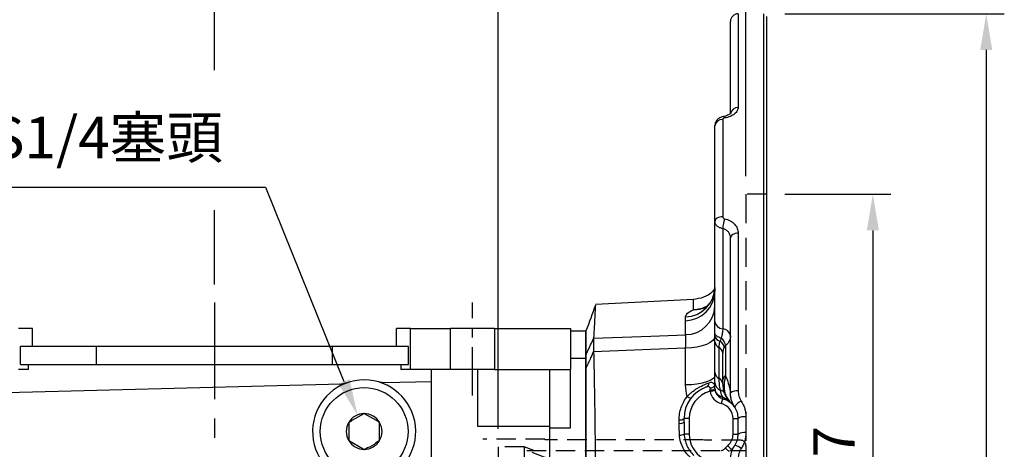
# Model space of a CAD drawing. Units: millimetres. Extents: x -24 to 1073, y -14 to 686.
# Drawn here: x 350 to 540, y 367 to 450 of the extents above; entities that cross this region are included whole.
import ezdxf

# ---------------------------------------------------------------- set-up
doc = ezdxf.new("R2010")
doc.units = ezdxf.units.MM
doc.header["$LTSCALE"] = 15
doc.linetypes.add('CENTER', pattern=[2, 1.25, -0.25, 0.25, -0.25])
doc.linetypes.add('HIDDEN', pattern=[0.375, 0.25, -0.125])
for name, color, linetype in [('CEN', 2, 'CENTER'), ('DIM', 3, 'Continuous'), ('HID', 6, 'HIDDEN'), ('MAIN', 7, 'Continuous')]:
    doc.layers.add(name, color=color, linetype=linetype)
doc.styles.get("Standard").update_dxf_attribs({"font": 'simplex.shx'})
doc.dimstyles.new('C', dxfattribs={"dimscale": 3.5, "dimtxt": 2.3, "dimasz": 2, "dimexe": 1, "dimexo": 1, "dimgap": 1, "dimtad": 1, "dimtoh": 1, "dimdec": 4, "dimdsep": 46, "dimtxsty": 'Standard', "dimcen": 0, "dimclrd": 256, "dimclre": 256, "dimclrt": 256, "dimadec": 0, "dimazin": 0, "dimtfac": 0.6, "dimtdec": 4, "dimtofl": 0, "dimtmove": 0, "dimatfit": 3, "dimfxl": 0, "dimtolj": 1, "dimarcsym": 0})
doc.dimstyles.new('L', dxfattribs={"dimscale": 3.5, "dimtxt": 2.3, "dimasz": 2, "dimexe": 1, "dimexo": 1, "dimgap": 1, "dimtad": 1, "dimdec": 4, "dimdsep": 46, "dimtxsty": 'Standard', "dimcen": 0, "dimclrd": 256, "dimclre": 256, "dimclrt": 256, "dimadec": 0, "dimazin": 0, "dimtfac": 0.6, "dimtdec": 4, "dimtmove": 0, "dimatfit": 3, "dimfxl": 0, "dimtolj": 1, "dimarcsym": 0})

# ---------------------------------------------------------------- blocks, each defined once
blk = doc.blocks.new('A$C028462F5')
at = {"layer": 'HID'}
for p, q in [((-39, 17.5), (-51, 17.5)), ((-39, 17.5), (-39, 17.4)), ((-8.37, 17.4), (-39, 17.4)), ((-8, 17.3), (-8.37, 17.4)), ((-1, 17.3), (-8, 17.3)), ((-48, 16), (-48, -16)), ((-43, 16), (-48, 16)), ((-43, 16), (-43, -16)), ((-41.09, 15.3), (-43, 16)), ((-42.49, 15.3), (0, 15.3)), ((0, 16.3), (0, -16.3)), ((-32.7, -12.25), (-32.7, 11.58)), ((-32.7, 11.58), (-12, 11.58)), ((-12, 11.58), (-12, -12.25)), ((-2, 11.58), (-1.56, 11.58)), ((-2, 11.58), (-2, -12.25)), ((0, 12.53), (-1.56, 11.58)), ((-1.56, 11.58), (-1.56, -12.25)), ((-12, 11.31), (-2, 11.31)), ((-50, 8), (-54.81, 0)), ((-50, 8), (-50, -8)), ((-48, 8), (-50, 8)), ((-54.81, 0), (-50, -8)), ((-50, -8), (-48, -8)), ((-43, -16), (-32.7, -12.25)), ((-32.7, -12.25), (-12, -12.25)), ((-12, -12), (-2, -12)), ((-2, -12.25), (-1.56, -12.25)), ((-1.56, -12.25), (0, -13.15)), ((-48, -16), (-43, -16)), ((-51, -17.5), (-39, -17.5)), ((-39, -17.4), (-8.37, -17.4)), ((-39, -17.5), (-39, -17.4)), ((-8.37, -17.4), (-8, -17.3)), ((-8, -17.3), (-1, -17.3))]:
    blk.add_line(p, q, dxfattribs=at)
at = {"layer": 'HID', "flags": 128}
blk.add_lwpolyline([(-32.7, 11.58), (-34.52, 12.28), (-42.49, 15.3)], dxfattribs=at)
at = {"layer": 'HID'}
for centre, start, end in [((-1, 16.3), 0, 90), ((-1, -16.3), 270, 0)]:
    blk.add_arc(centre, 1, start, end, dxfattribs=at)
blk = doc.blocks.new('A$C5EDF6837')
at = {"layer": 'MAIN'}
for p, q in [((-35.37, 102), (-38.07, 102)), ((-35.37, 98.5), (-35.37, 102)), ((35.23, 98.5), (35.23, 102)), ((37.93, 102), (35.23, 102)), ((37.93, 102), (45.68, 102)), ((37.93, 94), (37.93, 102)), ((45.68, 94), (45.68, 102)), ((54.18, 102), (45.68, 102)), ((54.18, 102), (54.18, 94)), ((54.18, 102), (68.93, 102)), ((68.93, 102), (68.93, 94)), ((68.93, 101.5), (71.93, 101.5)), ((71.93, 101.5), (71.93, 96.2)), ((-37.65, 95), (-37.65, 98.5)), ((-22.93, 98.5), (-37.65, 98.5)), ((-22.93, 95), (-22.93, 98.5)), ((22.79, 98.5), (-22.93, 98.5)), ((22.79, 95), (22.79, 98.5)), ((37.51, 98.5), (22.79, 98.5)), ((37.51, 95), (37.51, 98.5)), ((68.93, 96.2), (71.93, 96.2)), ((71.93, 96.2), (71.93, 72.89)), ((-36.16, 94), (-38.07, 94)), ((-37.65, 95), (-22.93, 95)), ((-36.16, 94), (-36.16, 95)), ((-22.93, 95), (22.79, 95)), ((22.79, 95), (37.51, 95)), ((36.02, 95), (36.02, 94)), ((37.93, 94), (36.02, 94)), ((45.68, 94), (37.93, 94)), ((41.93, 94), (41.93, 44.08)), ((54.18, 94), (45.68, 94)), ((50.93, 94), (50.93, 83.02)), ((54.18, 94), (68.93, 94)), ((64.93, 82.73), (64.93, 94)), ((68.93, 82.73), (68.93, 94)), ((41.93, 91.65), (32.82, 91.41)), ((25.54, 91.41), (24.56, 91.2)), ((28.3, 85.1), (26.56, 84.1)), ((28.93, 85.46), (28.3, 85.1)), ((31.3, 84.1), (29.56, 85.1)), ((31.93, 83.73), (31.3, 84.1)), ((25.93, 83.73), (25.93, 83.01)), ((25.93, 83.01), (25.93, 80.99)), ((31.93, 83.01), (31.93, 83.73)), ((31.93, 80.99), (31.93, 83.01)), ((50.93, 83.02), (64.93, 83.02)), ((64.93, 82.73), (68.93, 82.73)), ((64.93, 72.89), (64.93, 82.73)), ((25.93, 80.99), (25.93, 80.27)), ((25.93, 80.27), (26.56, 79.9)), ((31.93, 80.27), (31.93, 80.99)), ((26.56, 79.9), (28.3, 78.9)), ((28.93, 78.54), (29.56, 78.9))]:
    blk.add_line(p, q, dxfattribs=at)
at = {"layer": 'MAIN', "flags": 128}
for points in [[(24.56, 91.2), (-37.89, 89.59), (-50.07, 89.27)], [(32.82, 91.41), (31.95, 91.54), (31.84, 91.57)], [(26.56, 84.1), (26.33, 83.96), (25.93, 83.73)], [(29.56, 85.1), (29.33, 85.23), (28.93, 85.46)], [(31.3, 79.9), (31.53, 80.04), (31.93, 80.27)], [(28.3, 78.9), (28.53, 78.77), (28.93, 78.54)]]:
    blk.add_lwpolyline(points, dxfattribs=at)
at = {"layer": 'MAIN'}
blk.add_circle((28.93, 82), 8.5, dxfattribs=at)
for radius, start, end in [(10, 288.0552, 262.2502), (3.46, 90, 150), (3.46, 30, 90), (3.46, 150, 210), (3.46, 330, 30), (3.46, 210, 270), (3.46, 270, 330), (3.16, 281.4662, 318.5338)]:
    blk.add_arc((28.93, 82), radius, start, end, dxfattribs=at)
blk = doc.blocks.new('*D53')
at = {"layer": 'Defpoints', "color": 0}
for p in [(494.49, 416.37), (494.49, 286.37), (515.02, 286.37)]:
    blk.add_point(p, dxfattribs=at)
at = {"layer": 'DIM', "lineweight": -2}
for p, q in [((497.99, 416.37), (518.52, 416.37)), ((515.02, 409.37), (515.02, 293.37)), ((497.99, 286.37), (518.52, 286.37))]:
    blk.add_line(p, q, dxfattribs=at)
at = {"layer": 'DIM'}
for points in [[(513.85, 409.37), (516.19, 409.37), (515.02, 416.37)], [(513.85, 293.37), (516.19, 293.37), (515.02, 286.37)]]:
    blk.add_solid(points, dxfattribs=at)
at = {"layer": 'DIM', "insert": (507.5, 351.37), "char_height": 8.05, "attachment_point": 5, "rotation": 90}
blk.add_mtext('\\A1;%%C130G7', dxfattribs=at)
blk = doc.blocks.new('*D54')
at = {"layer": 'Defpoints', "color": 0}
for p in [(315.42, 537.6), (494.42, 450.87), (315.42, 390.37)]:
    blk.add_point(p, dxfattribs=at)
at = {"layer": 'DIM', "lineweight": -2}
for p, q in [((315.42, 393.87), (315.42, 541.1)), ((494.42, 454.37), (494.42, 541.1)), ((487.42, 537.6), (322.42, 537.6))]:
    blk.add_line(p, q, dxfattribs=at)
at = {"layer": 'DIM'}
for points in [[(322.42, 538.77), (322.42, 536.43), (315.42, 537.6)], [(487.42, 538.77), (487.42, 536.43), (494.42, 537.6)]]:
    blk.add_solid(points, dxfattribs=at)
at = {"layer": 'DIM', "insert": (404.92, 545.13), "char_height": 8.05, "attachment_point": 5}
blk.add_mtext('\\A1;179', dxfattribs=at)
blk = doc.blocks.new('*D55')
at = {"layer": 'Defpoints', "color": 0}
for p in [(387.42, 512.98), (494.42, 450.87), (387.42, 395.37)]:
    blk.add_point(p, dxfattribs=at)
at = {"layer": 'DIM', "lineweight": -2}
for p, q in [((387.42, 440.45), (387.42, 516.48)), ((494.42, 474.16), (494.42, 516.48)), ((487.42, 512.98), (394.42, 512.98)), ((494.42, 454.37), (494.42, 461.03)), ((387.42, 398.87), (387.42, 413.26))]:
    blk.add_line(p, q, dxfattribs=at)
at = {"layer": 'DIM'}
for points in [[(394.42, 514.15), (394.42, 511.82), (387.42, 512.98)], [(487.42, 514.15), (487.42, 511.82), (494.42, 512.98)]]:
    blk.add_solid(points, dxfattribs=at)
at = {"layer": 'DIM', "insert": (440.92, 520.51), "char_height": 8.05, "attachment_point": 5}
blk.add_mtext('\\A1;107', dxfattribs=at)
blk = doc.blocks.new('*D56')
at = {"layer": 'Defpoints', "color": 0}
for p in [(442.42, 487.96), (494.42, 450.87), (442.42, 367.37)]:
    blk.add_point(p, dxfattribs=at)
at = {"layer": 'DIM', "lineweight": -2}
for p, q in [((442.42, 370.87), (442.42, 491.46)), ((494.42, 454.37), (494.42, 491.46)), ((487.42, 487.96), (449.42, 487.96))]:
    blk.add_line(p, q, dxfattribs=at)
at = {"layer": 'DIM'}
for points in [[(449.42, 489.12), (449.42, 486.79), (442.42, 487.96)], [(487.42, 489.12), (487.42, 486.79), (494.42, 487.96)]]:
    blk.add_solid(points, dxfattribs=at)
at = {"layer": 'DIM', "insert": (468.42, 495.48), "char_height": 8.05, "attachment_point": 5}
blk.add_mtext('\\A1;52', dxfattribs=at)
blk = doc.blocks.new('*D57')
at = {"layer": 'Defpoints', "color": 0}
for p in [(494.42, 467.6), (494.42, 450.87), (490.42, 416.37)]:
    blk.add_point(p, dxfattribs=at)
at = {"layer": 'DIM', "lineweight": -2}
for p, q in [((490.42, 419.87), (490.42, 471.1)), ((494.42, 454.37), (494.42, 471.1)), ((483.42, 467.6), (476.42, 467.6)), ((490.42, 467.6), (494.42, 467.6)), ((501.42, 467.6), (521.17, 467.6))]:
    blk.add_line(p, q, dxfattribs=at)
at = {"layer": 'DIM'}
for points in [[(483.42, 468.76), (483.42, 466.43), (490.42, 467.6)], [(501.42, 468.76), (501.42, 466.43), (494.42, 467.6)]]:
    blk.add_solid(points, dxfattribs=at)
at = {"layer": 'DIM', "insert": (514.8, 475.12), "char_height": 8.05, "attachment_point": 5}
blk.add_mtext('\\A1;4', dxfattribs=at)
blk = doc.blocks.new('*D45')
at = {"layer": 'Defpoints', "color": 0}
for p in [(494.49, 451.37), (494.49, 251.37), (537, 251.37)]:
    blk.add_point(p, dxfattribs=at)
at = {"layer": 'DIM', "lineweight": -2}
for p, q in [((497.99, 451.37), (540.5, 451.37)), ((537, 444.37), (537, 330.38))]:
    blk.add_line(p, q, dxfattribs=at)
at = {"layer": 'DIM'}
blk.add_solid([(535.83, 444.37), (538.17, 444.37), (537, 451.37)], dxfattribs=at)
at = {"layer": 'DIM', "insert": (529.47, 347.87), "char_height": 8.05, "attachment_point": 5, "rotation": 90}
blk.add_mtext('\\A1;%%C200', dxfattribs=at)
blk = doc.blocks.new('_None')
blk = doc.blocks.new('*D46')
at = {"layer": 'Defpoints', "color": 0}
for p in [(415.13, 373.58), (417.72, 367.15)]:
    blk.add_point(p, dxfattribs=at)
at = {"layer": 'DIM', "lineweight": -2}
for p, q in [((332.31, 417.73), (397.33, 417.73)), ((397.33, 417.73), (412.51, 380.07))]:
    blk.add_line(p, q, dxfattribs=at)
at = {"layer": 'DIM'}
blk.add_solid([(413.59, 380.51), (411.43, 379.64), (415.13, 373.58)], dxfattribs=at)
at = {"layer": 'DIM', "insert": (363.07, 427.37), "char_height": 8.05, "attachment_point": 5}
blk.add_mtext('\\A1;PS1/4{\\F新細明體|c136;塞頭}', dxfattribs=at)
blk = doc.blocks.new('A$C5e9400a7')
at = {"layer": 'HID', "ltscale": 1.5}
blk.add_line((31, 132), (31, 2), dxfattribs=at)
at = {"layer": 'HID'}
blk.add_line((35, 132), (31, 132), dxfattribs=at)
at = {"layer": 'MAIN', "linetype": 'Continuous'}
for p, q in [((29.5, 167), (29.5, 148.85)), ((34.5, 0), (34.5, 167)), ((35, 166.5), (35, 0.5)), ((28, 147.63), (28, 165.5)), ((25, 126.75), (25, 145.31)), ((26.5, 146.5), (26.5, 127.66)), ((25, 107.28), (25, 126.75)), ((26.5, 125.33), (26.5, 105.91)), ((29.5, 124.45), (29.5, 93.88)), ((28, 93.47), (28, 123.58)), ((20.81, 111.59), (1.86, 110.6)), ((20.81, 109.61), (20.81, 111.59)), ((19.31, 107.49), (19.31, 108.22)), ((19.31, 104.77), (19.31, 107.49)), ((0, 100.87), (0, 105.5)), ((25, 97.42), (25, 103.41)), ((19.31, 95.02), (19.31, 102.16)), ((25.75, 102.3), (25.75, 96.31)), ((26.5, 96.03), (26.5, 101.2)), ((27.06, 102.67), (27.06, 96.78)), ((0, 76.89), (0, 98.29)), ((18.05, 87.6), (18.05, 88.26)), ((20, 88.5), (19, 88.5)), ((19, 87.83), (19, 88.5)), ((20, 88.5), (20, 85.5)), ((28.5, 88.5), (29.5, 88.5)), ((28.5, 85.5), (28.5, 88.5)), ((29.5, 85.5), (29.5, 88.5)), ((31, 88.83), (31, 85.78)), ((20, 85.5), (19.04, 85.5)), ((28.5, 85.5), (29.5, 85.5))]:
    blk.add_line(p, q, dxfattribs=at)
at = {"layer": 'MAIN', "linetype": 'Continuous', "flags": 128}
for points in [[(26.87, 146.8), (26.81, 146.94), (26.74, 147.03), (26.68, 147.08), (26.64, 147.09)], [(26.5, 127.66), (26.21, 127.64), (25.93, 127.59), (25.67, 127.5), (25.44, 127.39), (25.25, 127.25), (25.11, 127.09), (25.03, 126.92), (25, 126.75)], [(29.5, 124.45), (29.21, 124.43), (28.93, 124.38), (28.67, 124.3), (28.44, 124.19), (28.25, 124.06), (28.11, 123.91), (28.03, 123.75), (28, 123.58)], [(26.22, 104.13), (25.96, 104.19), (25.72, 104.27), (25.51, 104.37), (25.33, 104.47), (25.19, 104.59), (25.08, 104.72), (25.02, 104.85), (25, 104.99)], [(1.48, 104.07), (12.54, 104.51), (19.31, 104.77)], [(25, 104.53), (24.89, 104.08), (24.57, 103.65), (24.05, 103.25), (23.35, 102.89), (22.49, 102.6), (21.51, 102.37), (20.44, 102.23), (19.31, 102.16)], [(19.31, 102.16), (12.54, 101.88), (1.48, 101.43)], [(25, 96.91), (24.89, 96.55), (24.57, 96.21), (24.05, 95.89), (23.35, 95.61), (22.49, 95.37), (21.51, 95.19), (20.44, 95.08), (19.31, 95.02)], [(24.04, 93.8), (24.24, 93.84), (24.42, 93.87), (24.59, 93.9), (24.74, 93.92), (24.86, 93.94), (24.95, 93.96), (25.01, 93.97), (25.03, 93.97)], [(26.25, 91.4), (26.3, 91.59), (26.35, 91.78), (26.39, 91.94), (26.43, 92.09), (26.46, 92.21), (26.48, 92.3), (26.5, 92.35), (26.5, 92.37)], [(26.37, 92.77), (26.38, 92.68), (26.38, 92.61), (26.39, 92.54), (26.41, 92.49), (26.43, 92.44), (26.45, 92.41), (26.47, 92.39), (26.5, 92.37)], [(27.01, 82.78), (27.15, 82.65), (27.29, 82.52), (27.42, 82.41), (27.53, 82.3), (27.62, 82.22), (27.69, 82.16), (27.73, 82.12), (27.75, 82.11)], [(27.48, 83.25), (27.61, 83.1), (27.73, 82.96), (27.85, 82.83), (27.95, 82.72), (28.03, 82.62), (28.09, 82.55), (28.13, 82.51), (28.14, 82.5)]]:
    blk.add_lwpolyline(points, dxfattribs=at)
at = {"layer": 'MAIN', "linetype": 'Continuous'}
for centre, radius, start, end in [((29.5, 165.5), 1.5, 90, 180), ((29.38, 147.47), 1.38, 84.872, 173.7311), ((26.36, 145.14), 1.37, 84.2328, 172.7388), ((34.85, 124.71), 8.37, 162.263, 175.7558), ((19.14, 114.08), 5.86, 271.6959, 358.813), ((19.17, 113.32), 5.83, 271.4418, 358.5694), ((19.26, 110.52), 5.74, 270.507, 357.6352), ((26.59, 107.52), 1.61, 188.4999, 266.7159), ((26.41, 104.31), 1.61, 8.4998, 86.7162), ((26.11, 104.72), 1.15, 194.8578, 264.6299), ((26.32, 103.5), 1.32, 183.8153, 244.5664), ((24.66, 101.86), 2.18, 11.2849, 52.1642), ((24.4, 102.1), 2.73, 12.0009, 48.0476), ((25.18, 101.11), 1.32, 3.8153, 64.5665), ((26.32, 97.5), 1.32, 183.8152, 244.5666), ((23.05, 95.38), 0.805, 293.638, 5.5708), ((26.6, 95.51), 1.6, 182.8112, 247.9486), ((25.18, 95.12), 1.32, 3.8152, 64.5664), ((27.45, 95.9), 0.963, 114.0219, 172.4201), ((25.5, 88.5), 6.5, 109.0668, 180), ((25.5, 88.5), 5.5, 105.3618, 180), ((27, 94.31), 3, 189.7099, 255.5225), ((24.27, 95.2), 1.15, 259.5841, 309.371), ((26.69, 94.43), 1.7, 184.2006, 259.1081), ((27, 94.31), 2, 180, 200.6012), ((26.43, 94.2), 1.43, 204.3597, 267.6749), ((27, 94.31), 2, 200.6012, 255.5225), ((25.79, 92.86), 1.18, 24.7946, 79.5216), ((26.84, 95.32), 0.361, 198.7882, 259.13), ((29.15, 92.18), 1.73, 78.418, 131.6709), ((20.39, 93.54), 1.06, 223.8957, 268.7492), ((31, 89.71), 2.38, 112.5571, 155.2411), ((25.5, 88.5), 3, 0, 75.5225), ((18.27, 89.42), 1.18, 259.5692, 308.7073), ((18.27, 88.78), 1.2, 259.7446, 307.6817), ((30.64, 86.86), 2, 79.6918, 124.9343), ((18.14, 87.36), 2.07, 269.614, 295.755), ((25.5, 85.5), 5.5, 180, 238.5831), ((25.5, 85.5), 3, 311.3164, 0), ((30.64, 83.57), 2.24, 80.6946, 120.5798), ((31.44, 78.74), 6, 131.3164, 137.6701), ((28.34, 80.64), 2.7, 49.7274, 79.4587)]:
    blk.add_arc(centre, radius, start, end, dxfattribs=at)
for points, knots in [([(26.64, 147.08), (26.49, 147.05), (26.16, 146.98), (25.73, 146.74), (25.36, 146.39), (25.11, 145.96), (24.99, 145.58), (25.01, 145.37), (25.02, 145.32)], [0, 0, 0, 0, 0.1782928, 0.3754658, 0.5646028, 0.7530759, 0.9414519, 1, 1, 1, 1]), ([(28.01, 147.7), (28.01, 147.7), (28.01, 147.71), (27.9, 147.58), (27.65, 147.4), (27.26, 147.23), (26.91, 147.12), (26.68, 147.1), (26.64, 147.09)], [0, 0, 0, 0, 0.133354, 0.342205, 0.542051, 0.741434, 0.95282, 1, 1, 1, 1]), ([(29.5, 148.85), (29.5, 148.63), (29.44, 148.4), (29.19, 147.97), (29.01, 147.76), (28.66, 147.48), (28.53, 147.4), (28.25, 147.24), (28.1, 147.16), (27.78, 147.03), (27.6, 146.97), (27.25, 146.87), (27.07, 146.83), (26.87, 146.8)], [0, 0, 0, 0, 0.25, 0.25, 0.5, 0.5, 0.625, 0.625, 0.75, 0.75, 0.875, 0.875, 1, 1, 1, 1]), ([(26.87, 146.8), (26.77, 146.79), (26.67, 146.75), (26.54, 146.64), (26.5, 146.57), (26.5, 146.5)], [0, 0, 0, 0, 0.5, 0.5, 1, 1, 1, 1]), ([(26.5, 125.33), (26.29, 125.37), (26.09, 125.44), (25.72, 125.61), (25.55, 125.72), (25.28, 125.98), (25.18, 126.12), (25.04, 126.43), (25, 126.58), (25, 126.75)], [0, 0, 0, 0, 0.25, 0.25, 0.5, 0.5, 0.75, 0.75, 1, 1, 1, 1]), ([(26.5, 127.66), (26.5, 127.57), (26.54, 127.48), (26.67, 127.34), (26.77, 127.28), (26.87, 127.26)], [0, 0, 0, 0, 0.5, 0.5, 1, 1, 1, 1]), ([(26.87, 127.26), (27.26, 127.18), (27.61, 127.05), (28.26, 126.7), (28.54, 126.48), (29.01, 125.97), (29.19, 125.69), (29.44, 125.08), (29.5, 124.77), (29.5, 124.45)], [0, 0, 0, 0, 0.25, 0.25, 0.5, 0.5, 0.75, 0.75, 1, 1, 1, 1]), ([(28, 123.58), (28, 123.78), (27.97, 123.98), (27.83, 124.36), (27.72, 124.53), (27.46, 124.85), (27.3, 124.98), (26.92, 125.2), (26.72, 125.28), (26.5, 125.33)], [0, 0, 0, 0, 0.25, 0.25, 0.5, 0.5, 0.75, 0.75, 1, 1, 1, 1]), ([(24.98, 113.71), (24.82, 113.5), (24.26, 112.75), (22.8, 111.91), (21.48, 111.7), (20.81, 111.59)], [0, 0, 0, 0, 0.163625, 0.581807, 1, 1, 1, 1]), ([(24.98, 113.91), (24.98, 113.75), (24.99, 113.3), (24.83, 112.57), (24.54, 111.78), (24.16, 111.12), (23.75, 110.61), (23.38, 110.26), (23.09, 110.05), (22.91, 109.94), (22.83, 109.9), (22.85, 109.91), (22.86, 109.91)], [0, 0, 0, 0, 0.074606, 0.217544, 0.353548, 0.482692, 0.603756, 0.708752, 0.805811, 0.899082, 0.992143, 1, 1, 1, 1]), ([(1.82, 110.51), (1.8, 110.02), (1.75, 109.24), (1.64, 107.09), (1.57, 105.73), (1.48, 104.07)], [0, 0, 0, 0, 0.5, 0.5, 1, 1, 1, 1]), ([(19.31, 108.22), (19.31, 108.35), (19.35, 108.48), (19.48, 108.72), (19.57, 108.85), (19.95, 109.19), (20.32, 109.41), (20.81, 109.61)], [0, 0, 0, 0, 0.25, 0.25, 0.5, 0.5, 1, 1, 1, 1]), ([(23.37, 110.27), (22.96, 110.07), (22.2, 109.7), (21.3, 109.62), (20.87, 109.61), (20.82, 109.61), (20.81, 109.61)], [0, 0, 0, 0, 0.524238, 0.945128, 0.992895, 1, 1, 1, 1]), ([(22.9, 109.93), (22.9, 109.93), (22.63, 109.8), (21.98, 109.66), (21.27, 109.59), (20.87, 109.6), (20.82, 109.61), (20.81, 109.61)], [0, 0, 0, 0, 0.00112, 0.441728, 0.935556, 0.991439, 1, 1, 1, 1]), ([(25, 104.99), (25, 105.42), (25, 105.82), (25, 106.58), (25, 106.94), (25, 107.28)], [0, 0, 0, 0, 0.5, 0.5, 1, 1, 1, 1]), ([(26.5, 105.91), (26.5, 105.63), (26.47, 105.35), (26.37, 104.76), (26.3, 104.46), (26.22, 104.13)], [0, 0, 0, 0, 0.5, 0.5, 1, 1, 1, 1]), ([(0, 100.87), (0.3, 101.51), (0.6, 102.15), (0.9, 102.8), (1.09, 103.2), (1.28, 103.61), (1.47, 104.02)], [0, 0, 0, 0, 0.002912026, 0.002912026, 0.002912026, 0.004760759, 0.004760759, 0.004760759, 0.004760759]), ([(1.47, 104.02), (1.45, 103.77), (1.44, 103.43), (1.44, 102.58), (1.45, 102.09), (1.47, 101.55)], [0, 0, 0, 0, 0.5, 0.5, 1, 1, 1, 1]), ([(19.31, 102.16), (19.33, 102.75), (19.34, 103.26), (19.34, 103.94), (19.34, 104.14), (19.33, 104.5), (19.32, 104.65), (19.31, 104.77)], [0, 0, 0, 0, 0.5, 0.5, 0.75, 0.75, 1, 1, 1, 1]), ([(25, 103.41), (25, 103.56), (25, 103.72), (25, 104.06), (25, 104.24), (25, 104.43)], [0, 0, 0, 0, 0.5, 0.5, 1, 1, 1, 1]), ([(26, 103.58), (25.9, 103.37), (25.84, 103.15), (25.77, 102.73), (25.75, 102.52), (25.75, 102.3)], [0, 0, 0, 0, 0.5, 0.5, 1, 1, 1, 1]), ([(28, 104.54), (28, 104.38), (27.98, 104.21), (27.9, 103.88), (27.84, 103.72), (27.6, 103.24), (27.37, 102.94), (27.06, 102.67)], [0, 0, 0, 0, 0.25, 0.25, 0.5, 0.5, 1, 1, 1, 1]), ([(1.47, 101.55), (1.28, 101.12), (1.09, 100.7), (0.9, 100.28), (0.6, 99.62), (0.3, 98.96), (0, 98.29)], [0, 0, 0, 0, 0.001848733, 0.001848733, 0.001848733, 0.00476076, 0.00476076, 0.00476076, 0.00476076]), ([(1.48, 101.43), (1.57, 97.53), (1.64, 93.56), (1.75, 85.47), (1.8, 81.34), (1.82, 77.14)], [0, 0, 0, 0, 0.5, 0.5, 1, 1, 1, 1]), ([(26.8, 102.29), (26.7, 102.11), (26.62, 101.94), (26.52, 101.58), (26.5, 101.4), (26.5, 101.2)], [0, 0, 0, 0, 0.5, 0.5, 1, 1, 1, 1]), ([(0, 98.29), (0, 98.59), (0, 98.88), (0, 99.42), (0, 99.68), (0, 100.12), (0, 100.31), (0, 100.64), (0, 100.77), (0, 100.87)], [0, 0, 0, 0, 0.25, 0.25, 0.5, 0.5, 0.75, 0.75, 1, 1, 1, 1]), ([(19.63, 92.81), (19.78, 92.98), (19.95, 93.14), (20.29, 93.45), (20.47, 93.6), (20.84, 93.89), (21.03, 94.03), (21.41, 94.28), (21.6, 94.4), (22.18, 94.73), (22.56, 94.92), (23.26, 95.23), (23.58, 95.35), (23.85, 95.46)], [0, 0, 0, 0, 0.125, 0.125, 0.25, 0.25, 0.375, 0.375, 0.5, 0.5, 0.75, 0.75, 1, 1, 1, 1]), ([(23.85, 95.46), (23.98, 95.51), (24.09, 95.54), (24.3, 95.56), (24.39, 95.55), (24.57, 95.48), (24.65, 95.42), (24.77, 95.29), (24.82, 95.23), (24.9, 95.11), (24.94, 95.04), (24.98, 94.96)], [0, 0, 0, 0, 0.25, 0.25, 0.5, 0.5, 0.75, 0.75, 0.875, 0.875, 1, 1, 1, 1]), ([(25.75, 96.31), (25.75, 95.92), (25.77, 95.53), (25.85, 94.76), (25.91, 94.38), (26, 94.02)], [0, 0, 0, 0, 0.5, 0.5, 1, 1, 1, 1]), ([(26.5, 95.21), (26.5, 95.35), (26.5, 95.49), (26.5, 95.77), (26.5, 95.9), (26.5, 96.03)], [0, 0, 0, 0, 0.5, 0.5, 1, 1, 1, 1]), ([(27.06, 96.78), (27.19, 96.47), (27.31, 96.17), (27.52, 95.55), (27.62, 95.25), (27.78, 94.66), (27.85, 94.38), (27.93, 93.99), (27.96, 93.86), (27.99, 93.64), (28, 93.55), (28, 93.47)], [0, 0, 0, 0, 0.25, 0.25, 0.5, 0.5, 0.75, 0.75, 0.875, 0.875, 1, 1, 1, 1]), ([(24.12, 94.38), (24.07, 94.45), (24.02, 94.51), (23.92, 94.62), (23.86, 94.65), (23.74, 94.7), (23.67, 94.7), (23.53, 94.69), (23.46, 94.67), (23.38, 94.64)], [0, 0, 0, 0, 0.25, 0.25, 0.5, 0.5, 0.75, 0.75, 1, 1, 1, 1]), ([(24.98, 94.96), (24.94, 94.84), (24.83, 94.72), (24.6, 94.56), (24.51, 94.52), (24.33, 94.44), (24.22, 94.4), (24.12, 94.38)], [0, 0, 0, 0, 0.5, 0.5, 0.75, 0.75, 1, 1, 1, 1]), ([(26.5, 95.21), (26.5, 94.85), (26.54, 94.51), (26.68, 93.82), (26.79, 93.49), (27.08, 92.85), (27.25, 92.55), (27.56, 92.12), (27.67, 91.98), (27.91, 91.72), (28.04, 91.6), (28.17, 91.48)], [0, 0, 0, 0, 0.25, 0.25, 0.5, 0.5, 0.75, 0.75, 0.875, 0.875, 1, 1, 1, 1]), ([(26.77, 94.97), (26.76, 94.63), (26.77, 94.3), (26.88, 93.65), (26.96, 93.34), (27.2, 92.74), (27.35, 92.46), (27.62, 92.07), (27.72, 91.94), (27.93, 91.7), (28.05, 91.59), (28.17, 91.48)], [0, 0, 0, 0, 0.25, 0.25, 0.5, 0.5, 0.75, 0.75, 0.875, 0.875, 1, 1, 1, 1]), ([(29.5, 93.88), (29.5, 93.7), (29.51, 93.53), (29.56, 93.19), (29.6, 93.02), (29.75, 92.52), (29.89, 92.21), (30.08, 91.91)], [0, 0, 0, 0, 0.25, 0.25, 0.5, 0.5, 1, 1, 1, 1]), ([(18.05, 88.26), (18.05, 88.67), (18.09, 89.08), (18.22, 89.88), (18.32, 90.28), (18.73, 91.44), (19.11, 92.15), (19.63, 92.81)], [0, 0, 0, 0, 0.25, 0.25, 0.5, 0.5, 1, 1, 1, 1]), ([(26.37, 92.77), (26.7, 92.61), (27.01, 92.41), (27.61, 91.97), (27.89, 91.73), (28.17, 91.48)], [0, 0, 0, 0, 0.5, 0.5, 1, 1, 1, 1]), ([(26.5, 92.37), (26.84, 92.29), (27.14, 92.16), (27.56, 91.94), (27.69, 91.85), (27.88, 91.72), (27.94, 91.67), (28.05, 91.58), (28.11, 91.53), (28.17, 91.48)], [0, 0, 0, 0, 0.5, 0.5, 0.75, 0.75, 0.875, 0.875, 1, 1, 1, 1]), ([(28.83, 90.71), (28.56, 91.12), (28.35, 91.56), (28.14, 92.26), (28.09, 92.5), (28.02, 92.99), (28, 93.23), (28, 93.47)], [0, 0, 0, 0, 0.5, 0.5, 0.75, 0.75, 1, 1, 1, 1]), ([(30.08, 91.91), (30.38, 91.45), (30.61, 90.96), (30.84, 90.18), (30.9, 89.91), (30.98, 89.37), (31, 89.1), (31, 88.83)], [0, 0, 0, 0, 0.5, 0.5, 0.75, 0.75, 1, 1, 1, 1]), ([(28.82, 90.73), (28.81, 90.74), (28.79, 90.77), (28.62, 91.04), (28.32, 91.33), (28.17, 91.48)], [0, 0, 0, 0, 0.109339, 0.552583, 1, 1, 1, 1]), ([(29.5, 88.5), (29.5, 88.7), (29.49, 88.89), (29.43, 89.28), (29.39, 89.47), (29.22, 90.03), (29.05, 90.38), (28.83, 90.71)], [0, 0, 0, 0, 0.25, 0.25, 0.5, 0.5, 1, 1, 1, 1]), ([(20.49, 80.75), (20.32, 80.89), (20.15, 81.04), (19.84, 81.35), (19.69, 81.52), (19.26, 82.03), (19.02, 82.39), (18.62, 83.17), (18.45, 83.58), (18.22, 84.42), (18.15, 84.85), (18.12, 85.29)], [0, 0, 0, 0, 0.125, 0.125, 0.25, 0.25, 0.5, 0.5, 0.75, 0.75, 1, 1, 1, 1]), ([(19.04, 85.5), (19.05, 85.11), (19.1, 84.72), (19.28, 83.97), (19.41, 83.59), (19.73, 82.89), (19.93, 82.55), (20.38, 81.92), (20.64, 81.62), (20.93, 81.36)], [0, 0, 0, 0, 0.25, 0.25, 0.5, 0.5, 0.75, 0.75, 1, 1, 1, 1]), ([(28.83, 83.29), (28.94, 83.45), (29.04, 83.63), (29.21, 83.98), (29.28, 84.17), (29.44, 84.73), (29.5, 85.11), (29.5, 85.5)], [0, 0, 0, 0, 0.25, 0.25, 0.5, 0.5, 1, 1, 1, 1]), ([(31, 85.78), (31, 85.24), (30.92, 84.7), (30.69, 83.92), (30.59, 83.66), (30.37, 83.17), (30.23, 82.93), (30.08, 82.7)], [0, 0, 0, 0, 0.5, 0.5, 0.75, 0.75, 1, 1, 1, 1]), ([(26.2, 82.32), (26.36, 82.35), (26.5, 82.41), (26.78, 82.57), (26.9, 82.66), (27.01, 82.78)], [0, 0, 0, 0, 0.5, 0.5, 1, 1, 1, 1]), ([(28, 80.53), (28, 81.02), (28.07, 81.5), (28.28, 82.2), (28.37, 82.43), (28.58, 82.87), (28.7, 83.08), (28.83, 83.29)], [0, 0, 0, 0, 0.5, 0.5, 0.75, 0.75, 1, 1, 1, 1]), ([(28.14, 82.5), (28.15, 82.5), (28.24, 82.58), (28.5, 82.84), (28.72, 83.13), (28.76, 83.18), (28.76, 83.18)], [0, 0, 0, 0, 0.025145, 0.251708, 0.901503, 1, 1, 1, 1]), ([(30.08, 82.7), (29.99, 82.55), (29.9, 82.4), (29.76, 82.08), (29.7, 81.92), (29.55, 81.42), (29.5, 81.08), (29.5, 80.73)], [0, 0, 0, 0, 0.25, 0.25, 0.5, 0.5, 1, 1, 1, 1])]:
    blk.add_open_spline(points, degree=3, knots=knots, dxfattribs=at)
for points in [[(1.82, 110.51), (1.22, 108.84), (0.61, 107.17), (0, 105.5)], [(25, 104.43), (25, 104.61), (25, 104.8), (25, 104.99)], [(1.48, 104.07), (1.47, 104.05), (1.47, 104.04), (1.47, 104.02)], [(26.22, 104.13), (26.14, 103.95), (26.06, 103.76), (26, 103.58)], [(1.47, 101.55), (1.47, 101.51), (1.47, 101.47), (1.48, 101.43)], [(27.06, 102.67), (26.96, 102.55), (26.87, 102.42), (26.8, 102.29)], [(25, 95.43), (25, 96.02), (25, 96.69), (25, 97.42)], [(25, 94.31), (25, 94.69), (25, 95.05), (25, 95.43)], [(27.06, 96.78), (26.91, 96.18), (26.8, 95.56), (26.77, 94.97)], [(19.63, 92.81), (19.42, 93.53), (19.31, 94.27), (19.31, 95.02)], [(24.04, 93.8), (24.04, 93.89), (24.04, 93.98), (24.06, 94.07)], [(24.06, 94.07), (24.09, 94.18), (24.11, 94.28), (24.12, 94.38)], [(26, 94.02), (26.1, 93.59), (26.22, 93.18), (26.37, 92.77)], [(19, 87.83), (19, 87.05), (19.01, 86.28), (19.04, 85.5)], [(18.12, 85.29), (18.08, 86.06), (18.05, 86.83), (18.05, 87.6)]]:
    blk.add_open_spline(points, degree=3, dxfattribs=at)

msp = doc.modelspace()

# ---------------------------------------------------------------- linework, layer by layer
at = {"layer": 'CEN'}
msp.add_line((387.42026, 395.36753), (387.42026, 211.36754), dxfattribs=at)
at = {"layer": 'CEN', "ltscale": 0.5}
msp.add_line((437.42026, 377.36753), (437.42026, 395.36753), dxfattribs=at)

# ---------------------------------------------------------------- block references
at = {"layer": 'MAIN'}
for name, p in [('A$C5e9400a7', (459.42026, 284.36753)), ('A$C5EDF6837', (387.4906, 288.36753)), ('A$C028462F5', (490.42026, 351.36753))]:
    msp.add_blockref(name, p, dxfattribs=at)

# ---------------------------------------------------------------- dimensions: what is measured, and where the dimension line sits
at = {"layer": 'DIM'}
for base, p1, p2, picture, middle in [((315.42027, 537.60101), (494.42026, 450.86753), (315.42027, 390.36753), '*D54', (404.92027, 545.12601)), ((387.42026, 512.98456), (494.42026, 450.86753), (387.42026, 395.36753), '*D55', (440.92026, 520.50956)), ((442.42026, 487.95642), (494.42026, 450.86753), (442.42026, 367.36753), '*D56', (468.42026, 495.48142)), ((494.42026, 467.59565), (490.42026, 416.36753), (494.42026, 450.86753), '*D57', (514.79526, 475.12065))]:
    dim = msp.add_linear_dim(base=base, p1=p1, p2=p2, dimstyle='L', dxfattribs=at)
    dim.commit()
    dim.dimension.update_dxf_attribs({"geometry": picture, "text_midpoint": middle})
dim = msp.add_linear_dim(base=(536.99969, 251.36753), p1=(494.4906, 451.36753), p2=(494.4906, 251.36753), angle=90, text='%%C<>', dimstyle='L', override={"dimblk2": 'None', "dimsah": 1, "dimse2": 1, "dimsd2": 1}, dxfattribs=at)
dim.commit()
dim.dimension.update_dxf_attribs({"geometry": '*D45', "text_midpoint": (529.47469, 347.86753)})
dim = msp.add_diameter_dim_2p(p1=(417.71507, 367.15451), p2=(415.12546, 373.58055), text='PS1/4{\\F新細明體|c136;塞頭}', dimstyle='C', dxfattribs=at)
dim.commit()
dim.dimension.update_dxf_attribs({"geometry": '*D46', "text_midpoint": (363.06898, 417.73376), "dimtype": 163})
dim = msp.add_linear_dim(base=(515.02145, 286.36753), p1=(494.4906, 416.36753), p2=(494.4906, 286.36753), angle=90, text='%%C<>G7', dimstyle='L', dxfattribs=at)
dim.commit()
dim.dimension.update_dxf_attribs({"geometry": '*D53', "text_midpoint": (515.02145, 351.36753), "dimtype": 160})

doc.saveas('drawing.dxf')
